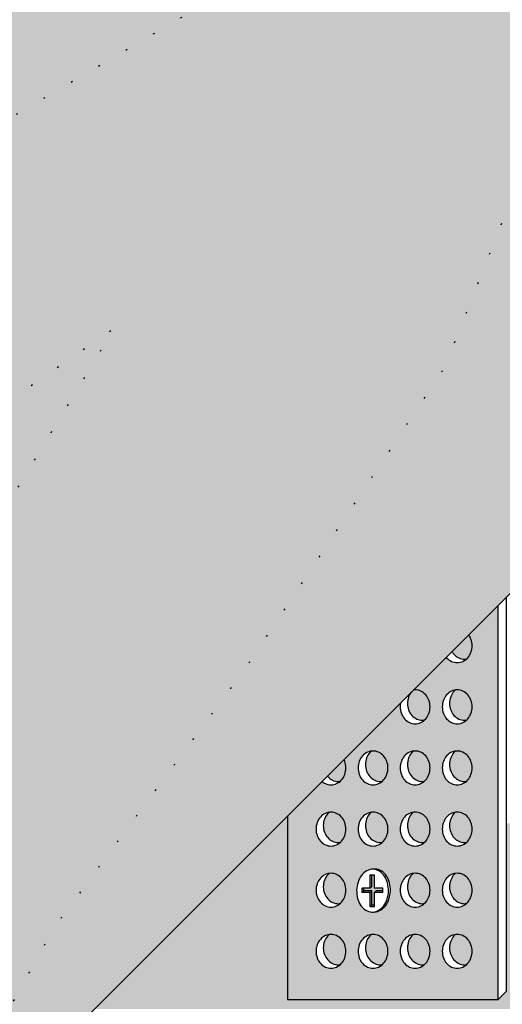
# Model space of a CAD drawing. Extents: x 1183 to 2268, y 0 to 1485.
# Drawn here: x 1608 to 1638, y 740 to 801 of the extents above; entities that cross this region are included whole.
import ezdxf

# ---------------------------------------------------------------- set-up
doc = ezdxf.new("R2010")
doc.units = 0
doc.header["$LTSCALE"] = 15
doc.linetypes.add('PUNKT2', pattern=[0.125, 0, -0.125])
for name, color, linetype in [('GRAU10', 254, 'CONTINUOUS'), ('GRAU20', 253, 'CONTINUOUS'), ('GRAU35', 251, 'CONTINUOUS'), ('UK1', 1, 'CONTINUOUS'), ('UK2', 2, 'CONTINUOUS'), ('UK2P', 2, 'PUNKT2'), ('UK3', 3, 'CONTINUOUS')]:
    doc.layers.add(name, color=color, linetype=linetype)

msp = doc.modelspace()

# ---------------------------------------------------------------- hatches: boundary and pattern name
at = {"layer": 'GRAU10'}
h = msp.add_hatch(color=256, dxfattribs=at)
edge = h.paths.add_edge_path()
edge.add_arc((1627.099, 750.924), 0.947, 311.32699, 318.58503)
edge.add_arc((1627.017, 750.996), 1.056, 318.58503, 339.92918)
edge.add_arc((1626.888, 751.043), 1.193, 339.92918, 360)
edge.add_arc((1626.888, 751.043), 1.193, 0, 20.07082)
edge.add_arc((1627.017, 751.09), 1.056, 20.07082, 41.41497)
edge.add_arc((1627.099, 751.162), 0.947, 41.41497, 64.84592)
edge.add_arc((1627.151, 751.274), 0.823, 64.84592, 90)
edge.add_arc((1627.151, 751.274), 0.823, 90, 98.32013)
edge.add_arc((1627.657, 751.378), 0.947, 131.32699, 138.58503)
edge.add_arc((1627.739, 751.306), 1.056, 138.58503, 159.92918)
edge.add_arc((1627.868, 751.259), 1.193, 159.92918, 180)
edge.add_arc((1627.868, 751.259), 1.193, 180, 200.07082)
edge.add_arc((1627.739, 751.212), 1.056, 200.07082, 221.41497)
edge.add_arc((1627.657, 751.14), 0.947, 221.41497, 244.84592)
edge.add_arc((1627.605, 751.028), 0.823, 244.84592, 270)
edge.add_arc((1627.605, 751.028), 0.823, 270, 278.32013)
edge = h.paths.add_edge_path()
edge.add_arc((1629.719, 750.924), 0.947, 311.32699, 318.58503)
edge.add_arc((1629.637, 750.996), 1.056, 318.58503, 339.92918)
edge.add_arc((1629.508, 751.043), 1.193, 339.92918, 360)
edge.add_arc((1629.508, 751.043), 1.193, 0, 20.07082)
edge.add_arc((1629.637, 751.09), 1.056, 20.07082, 41.41497)
edge.add_arc((1629.719, 751.162), 0.947, 41.41497, 64.84592)
edge.add_arc((1629.771, 751.274), 0.823, 64.84592, 90)
edge.add_arc((1629.771, 751.274), 0.823, 90, 98.32013)
edge.add_arc((1630.277, 751.378), 0.947, 131.32699, 138.58503)
edge.add_arc((1630.359, 751.306), 1.056, 138.58503, 159.92918)
edge.add_arc((1630.488, 751.259), 1.193, 159.92918, 180)
edge.add_arc((1630.488, 751.259), 1.193, 180, 200.07082)
edge.add_arc((1630.359, 751.212), 1.056, 200.07082, 221.41497)
edge.add_arc((1630.277, 751.14), 0.947, 221.41497, 244.84592)
edge.add_arc((1630.225, 751.028), 0.823, 244.84592, 270)
edge.add_arc((1630.225, 751.028), 0.823, 270, 278.32013)
edge = h.paths.add_edge_path()
edge.add_arc((1632.338, 750.924), 0.947, 311.32699, 318.58503)
edge.add_arc((1632.256, 750.996), 1.056, 318.58503, 339.92918)
edge.add_arc((1632.128, 751.043), 1.193, 339.92918, 360)
edge.add_arc((1632.128, 751.043), 1.193, 0, 20.07082)
edge.add_arc((1632.256, 751.09), 1.056, 20.07082, 41.41497)
edge.add_arc((1632.338, 751.162), 0.947, 41.41497, 64.84592)
edge.add_arc((1632.391, 751.274), 0.823, 64.84592, 90)
edge.add_arc((1632.391, 751.274), 0.823, 90, 98.32013)
edge.add_arc((1632.897, 751.378), 0.947, 131.32699, 138.58503)
edge.add_arc((1632.979, 751.306), 1.056, 138.58503, 159.92918)
edge.add_arc((1633.107, 751.259), 1.193, 159.92918, 180)
edge.add_arc((1633.107, 751.259), 1.193, 180, 200.07082)
edge.add_arc((1632.979, 751.212), 1.056, 200.07082, 221.41497)
edge.add_arc((1632.897, 751.14), 0.947, 221.41497, 244.84592)
edge.add_arc((1632.845, 751.028), 0.823, 244.84592, 270)
edge.add_arc((1632.845, 751.028), 0.823, 270, 278.32013)
edge = h.paths.add_edge_path()
edge.add_arc((1635.517, 751.378), 0.947, 131.32699, 138.58503)
edge.add_arc((1635.599, 751.306), 1.056, 138.58503, 159.92918)
edge.add_arc((1635.727, 751.259), 1.193, 159.92918, 180)
edge.add_arc((1635.727, 751.259), 1.193, 180, 200.07082)
edge.add_arc((1635.599, 751.212), 1.056, 200.07082, 221.41497)
edge.add_arc((1635.517, 751.14), 0.947, 221.41497, 244.84592)
edge.add_arc((1635.464, 751.028), 0.823, 244.84592, 270)
edge.add_arc((1635.464, 751.028), 0.823, 270, 278.32013)
edge.add_arc((1634.958, 750.924), 0.947, 311.32699, 318.58503)
edge.add_arc((1634.876, 750.996), 1.056, 318.58503, 339.92918)
edge.add_arc((1634.748, 751.043), 1.193, 339.92918, 360)
edge.add_arc((1634.748, 751.043), 1.193, 0, 20.07082)
edge.add_arc((1634.876, 751.09), 1.056, 20.07082, 41.41497)
edge.add_arc((1634.958, 751.162), 0.947, 41.41497, 64.84592)
edge.add_arc((1635.011, 751.274), 0.823, 64.84592, 90)
edge.add_arc((1635.011, 751.274), 0.823, 90, 98.32013)
edge = h.paths.add_edge_path()
edge.add_arc((1632.897, 747.574), 0.947, 131.32699, 138.58503)
edge.add_arc((1632.979, 747.501), 1.056, 138.58503, 159.92918)
edge.add_arc((1633.107, 747.455), 1.193, 159.92918, 180)
edge.add_arc((1633.107, 747.455), 1.193, 180, 200.07082)
edge.add_arc((1632.979, 747.408), 1.056, 200.07082, 221.41497)
edge.add_arc((1632.897, 747.335), 0.947, 221.41497, 244.84592)
edge.add_arc((1632.845, 747.224), 0.823, 244.84592, 270)
edge.add_arc((1632.845, 747.224), 0.823, 270, 278.32013)
edge.add_arc((1632.338, 747.12), 0.947, 311.32699, 318.58503)
edge.add_arc((1632.256, 747.192), 1.056, 318.58503, 339.92918)
edge.add_arc((1632.128, 747.239), 1.193, 339.92918, 360)
edge.add_arc((1632.128, 747.239), 1.193, 0, 20.07082)
edge.add_arc((1632.256, 747.286), 1.056, 20.07082, 41.41497)
edge.add_arc((1632.338, 747.358), 0.947, 41.41497, 64.84592)
edge.add_arc((1632.391, 747.47), 0.823, 64.84592, 90)
edge.add_arc((1632.391, 747.47), 0.823, 90, 98.32013)
edge = h.paths.add_edge_path()
edge.add_arc((1635.517, 747.574), 0.947, 131.32699, 138.58503)
edge.add_arc((1635.599, 747.501), 1.056, 138.58503, 159.92918)
edge.add_arc((1635.727, 747.455), 1.193, 159.92918, 180)
edge.add_arc((1635.727, 747.455), 1.193, 180, 200.07082)
edge.add_arc((1635.599, 747.408), 1.056, 200.07082, 221.41497)
edge.add_arc((1635.517, 747.335), 0.947, 221.41497, 244.84592)
edge.add_arc((1635.464, 747.224), 0.823, 244.84592, 270)
edge.add_arc((1635.464, 747.224), 0.823, 270, 278.32013)
edge.add_arc((1634.958, 747.12), 0.947, 311.32699, 318.58503)
edge.add_arc((1634.876, 747.192), 1.056, 318.58503, 339.92918)
edge.add_arc((1634.748, 747.239), 1.193, 339.92918, 360)
edge.add_arc((1634.748, 747.239), 1.193, 0, 20.07082)
edge.add_arc((1634.876, 747.286), 1.056, 20.07082, 41.41497)
edge.add_arc((1634.958, 747.358), 0.947, 41.41497, 64.84592)
edge.add_arc((1635.011, 747.47), 0.823, 64.84592, 90)
edge.add_arc((1635.011, 747.47), 0.823, 90, 98.32013)
edge = h.paths.add_edge_path()
edge.add_arc((1627.099, 747.12), 0.947, 311.32699, 318.58503)
edge.add_arc((1627.017, 747.192), 1.056, 318.58503, 339.92918)
edge.add_arc((1626.888, 747.239), 1.193, 339.92918, 360)
edge.add_arc((1626.888, 747.239), 1.193, 0, 20.07082)
edge.add_arc((1627.017, 747.286), 1.056, 20.07082, 41.41497)
edge.add_arc((1627.099, 747.358), 0.947, 41.41497, 64.84592)
edge.add_arc((1627.151, 747.47), 0.823, 64.84592, 90)
edge.add_arc((1627.151, 747.47), 0.823, 90, 98.32013)
edge.add_arc((1627.657, 747.574), 0.947, 131.32699, 138.58503)
edge.add_arc((1627.739, 747.501), 1.056, 138.58503, 159.92918)
edge.add_arc((1627.868, 747.455), 1.193, 159.92918, 180)
edge.add_arc((1627.868, 747.455), 1.193, 180, 200.07082)
edge.add_arc((1627.739, 747.408), 1.056, 200.07082, 221.41497)
edge.add_arc((1627.657, 747.335), 0.947, 221.41497, 244.84592)
edge.add_arc((1627.605, 747.224), 0.823, 244.84592, 270)
edge.add_arc((1627.605, 747.224), 0.823, 270, 278.32013)
edge = h.paths.add_edge_path()
edge.add_arc((1627.099, 743.316), 0.947, 311.32699, 318.58503)
edge.add_arc((1627.017, 743.388), 1.056, 318.58503, 339.92918)
edge.add_arc((1626.888, 743.435), 1.193, 339.92918, 360)
edge.add_arc((1626.888, 743.435), 1.193, 0, 20.07082)
edge.add_arc((1627.017, 743.482), 1.056, 20.07082, 41.41497)
edge.add_arc((1627.099, 743.554), 0.947, 41.41497, 64.84592)
edge.add_arc((1627.151, 743.666), 0.823, 64.84592, 90)
edge.add_arc((1627.151, 743.666), 0.823, 90, 98.32013)
edge.add_arc((1627.657, 743.769), 0.947, 131.32699, 138.58503)
edge.add_arc((1627.739, 743.697), 1.056, 138.58503, 159.92918)
edge.add_arc((1627.868, 743.65), 1.193, 159.92918, 180)
edge.add_arc((1627.868, 743.65), 1.193, 180, 200.07082)
edge.add_arc((1627.739, 743.603), 1.056, 200.07082, 221.41497)
edge.add_arc((1627.657, 743.531), 0.947, 221.41497, 244.84592)
edge.add_arc((1627.605, 743.419), 0.823, 244.84592, 270)
edge.add_arc((1627.605, 743.419), 0.823, 270, 278.32013)
edge = h.paths.add_edge_path()
edge.add_arc((1629.719, 743.316), 0.947, 311.32699, 318.58503)
edge.add_arc((1629.637, 743.388), 1.056, 318.58503, 339.92918)
edge.add_arc((1629.508, 743.435), 1.193, 339.92918, 360)
edge.add_arc((1629.508, 743.435), 1.193, 0, 20.07082)
edge.add_arc((1629.637, 743.482), 1.056, 20.07082, 41.41497)
edge.add_arc((1629.719, 743.554), 0.947, 41.41497, 64.84592)
edge.add_arc((1629.771, 743.666), 0.823, 64.84592, 90)
edge.add_arc((1629.771, 743.666), 0.823, 90, 98.32013)
edge.add_arc((1630.277, 743.769), 0.947, 131.32699, 138.58503)
edge.add_arc((1630.359, 743.697), 1.056, 138.58503, 159.92918)
edge.add_arc((1630.488, 743.65), 1.193, 159.92918, 180)
edge.add_arc((1630.488, 743.65), 1.193, 180, 200.07082)
edge.add_arc((1630.359, 743.603), 1.056, 200.07082, 221.41497)
edge.add_arc((1630.277, 743.531), 0.947, 221.41497, 244.84592)
edge.add_arc((1630.225, 743.419), 0.823, 244.84592, 270)
edge.add_arc((1630.225, 743.419), 0.823, 270, 278.32013)
edge = h.paths.add_edge_path()
edge.add_arc((1632.338, 743.316), 0.947, 311.32699, 318.58503)
edge.add_arc((1632.256, 743.388), 1.056, 318.58503, 339.92918)
edge.add_arc((1632.128, 743.435), 1.193, 339.92918, 360)
edge.add_arc((1632.128, 743.435), 1.193, 0, 20.07082)
edge.add_arc((1632.256, 743.482), 1.056, 20.07082, 41.41497)
edge.add_arc((1632.338, 743.554), 0.947, 41.41497, 64.84592)
edge.add_arc((1632.391, 743.666), 0.823, 64.84592, 90)
edge.add_arc((1632.391, 743.666), 0.823, 90, 98.32013)
edge.add_arc((1632.897, 743.769), 0.947, 131.32699, 138.58503)
edge.add_arc((1632.979, 743.697), 1.056, 138.58503, 159.92918)
edge.add_arc((1633.107, 743.65), 1.193, 159.92918, 180)
edge.add_arc((1633.107, 743.65), 1.193, 180, 200.07082)
edge.add_arc((1632.979, 743.603), 1.056, 200.07082, 221.41497)
edge.add_arc((1632.897, 743.531), 0.947, 221.41497, 244.84592)
edge.add_arc((1632.845, 743.419), 0.823, 244.84592, 270)
edge.add_arc((1632.845, 743.419), 0.823, 270, 278.32013)
edge = h.paths.add_edge_path()
edge.add_arc((1634.958, 743.316), 0.947, 311.32699, 318.58503)
edge.add_arc((1634.876, 743.388), 1.056, 318.58503, 339.92918)
edge.add_arc((1634.748, 743.435), 1.193, 339.92918, 360)
edge.add_arc((1634.748, 743.435), 1.193, 0, 20.07082)
edge.add_arc((1634.876, 743.482), 1.056, 20.07082, 41.41497)
edge.add_arc((1634.958, 743.554), 0.947, 41.41497, 64.84592)
edge.add_arc((1635.011, 743.666), 0.823, 64.84592, 90)
edge.add_arc((1635.011, 743.666), 0.823, 90, 98.32013)
edge.add_arc((1635.517, 743.769), 0.947, 131.32699, 138.58503)
edge.add_arc((1635.599, 743.697), 1.056, 138.58503, 159.92918)
edge.add_arc((1635.727, 743.65), 1.193, 159.92918, 180)
edge.add_arc((1635.727, 743.65), 1.193, 180, 200.07082)
edge.add_arc((1635.599, 743.603), 1.056, 200.07082, 221.41497)
edge.add_arc((1635.517, 743.531), 0.947, 221.41497, 244.84592)
edge.add_arc((1635.464, 743.419), 0.823, 244.84592, 270)
edge.add_arc((1635.464, 743.419), 0.823, 270, 278.32013)
msp.add_hatch(color=256, dxfattribs=at).paths.add_polyline_path([(1680.519, 748.41), (1680.519, 750.411, -0.34385), (1680.744, 750.7, 0.323607), (1681.113, 751.211, 0.092831), (1681.077, 751.405), (1638.083, 751.405), (1638.083, 740.963), (1637.554, 740.434), (1624.455, 740.434), (1624.455, 751.839), (1612.454, 739.839), (1681.128, 739.839, 0.252637)])
at = {"layer": 'GRAU20'}
h = msp.add_hatch(color=256, dxfattribs=at)
h.paths.add_polyline_path([(1607.211, 814.04), (1567.502, 814.04), (1465.903, 712.441), (1505.611, 712.441)])
h.paths.add_polyline_path([(1686.628, 814.04), (1607.211, 814.04), (1505.611, 712.441), (1505.611, 633.024)])
h = msp.add_hatch(color=256, dxfattribs=at)
h.paths.add_polyline_path([(1637.554, 764.966), (1635.723, 763.135, -0.07288), (1635.868, 762.866, -0.0878), (1635.941, 762.456, -0.0878), (1635.868, 762.047, -0.093402), (1635.668, 761.711, -0.102595), (1635.361, 761.48, -0.110198), (1635.011, 761.402, -0.110198), (1634.661, 761.48, -0.102595), (1634.353, 761.711, -0.009195), (1634.328, 761.74), (1632.287, 759.7, -0.03151), (1632.391, 759.706, -0.110198), (1632.741, 759.628, -0.102595), (1633.049, 759.398, -0.093402), (1633.248, 759.061, -0.0878), (1633.321, 758.652, -0.0878), (1633.248, 758.243, -0.093402), (1633.049, 757.906, -0.102595), (1632.741, 757.676, -0.110198), (1632.391, 757.598, -0.110198), (1632.041, 757.676, -0.102595), (1631.733, 757.906, -0.093402), (1631.533, 758.243, -0.0878), (1631.461, 758.652, -0.052228), (1631.487, 758.899), (1627.959, 755.372, -0.029587), (1628.009, 755.257, -0.0878), (1628.081, 754.848, -0.0878), (1628.009, 754.438, -0.093402), (1627.809, 754.102, -0.102595), (1627.501, 753.871, -0.110198), (1627.151, 753.793, -0.110198), (1626.801, 753.871, -0.065696), (1626.593, 754.005), (1624.455, 751.867), (1624.455, 740.434), (1637.554, 740.434)])
h.paths.add_polyline_path([(1635.668, 759.398, -0.093402), (1635.868, 759.061, -0.0878), (1635.941, 758.652, -0.0878), (1635.868, 758.243, -0.093402), (1635.668, 757.906, -0.102595), (1635.361, 757.676, -0.110198), (1635.011, 757.598, -0.110198), (1634.661, 757.676, -0.102595), (1634.353, 757.906, -0.093402), (1634.153, 758.243, -0.0878), (1634.081, 758.652, -0.0878), (1634.153, 759.061, -0.093402), (1634.353, 759.398, -0.102595), (1634.661, 759.628, -0.110198), (1635.011, 759.706, -0.110198), (1635.361, 759.628, -0.102595)], flags=16)
h.paths.add_polyline_path([(1635.361, 755.824, -0.102595), (1635.668, 755.593, -0.093402), (1635.868, 755.257, -0.0878), (1635.941, 754.848, -0.0878), (1635.868, 754.438, -0.093402), (1635.668, 754.102, -0.102595), (1635.361, 753.871, -0.110198), (1635.011, 753.793, -0.110198), (1634.661, 753.871, -0.102595), (1634.353, 754.102, -0.093402), (1634.153, 754.438, -0.0878), (1634.081, 754.848, -0.0878), (1634.153, 755.257, -0.093402), (1634.353, 755.593, -0.102595), (1634.661, 755.824, -0.110198), (1635.011, 755.902, -0.110198)], flags=16)
h.paths.add_polyline_path([(1633.049, 755.593, -0.093402), (1633.248, 755.257, -0.0878), (1633.321, 754.848, -0.0878), (1633.248, 754.438, -0.093402), (1633.049, 754.102, -0.102595), (1632.741, 753.871, -0.110198), (1632.391, 753.793, -0.110198), (1632.041, 753.871, -0.102595), (1631.733, 754.102, -0.093402), (1631.533, 754.438, -0.0878), (1631.461, 754.848, -0.0878), (1631.533, 755.257, -0.093402), (1631.733, 755.593, -0.102595), (1632.041, 755.824, -0.110198), (1632.391, 755.902, -0.110198), (1632.741, 755.824, -0.102595)], flags=16)
h.paths.add_polyline_path([(1630.429, 755.593, -0.093402), (1630.629, 755.257, -0.0878), (1630.701, 754.848, -0.0878), (1630.629, 754.438, -0.093402), (1630.429, 754.102, -0.102595), (1630.121, 753.871, -0.110198), (1629.771, 753.793, -0.110198), (1629.421, 753.871, -0.102595), (1629.113, 754.102, -0.093402), (1628.913, 754.438, -0.0878), (1628.841, 754.848, -0.0878), (1628.913, 755.257, -0.093402), (1629.113, 755.593, -0.102595), (1629.421, 755.824, -0.110198), (1629.771, 755.902, -0.110198), (1630.121, 755.824, -0.102595)], flags=16)
h.paths.add_polyline_path([(1635.361, 752.02, -0.102595), (1635.668, 751.789, -0.093402), (1635.868, 751.453, -0.0878), (1635.941, 751.043, -0.0878), (1635.868, 750.634, -0.093402), (1635.668, 750.298, -0.102595), (1635.361, 750.067, -0.110198), (1635.011, 749.989, -0.110198), (1634.661, 750.067, -0.102595), (1634.353, 750.298, -0.093402), (1634.153, 750.634, -0.0878), (1634.081, 751.043, -0.0878), (1634.153, 751.453, -0.093402), (1634.353, 751.789, -0.102595), (1634.661, 752.02, -0.110198), (1635.011, 752.098, -0.110198)], flags=16)
h.paths.add_polyline_path([(1632.741, 752.02, -0.102595), (1633.049, 751.789, -0.093402), (1633.248, 751.453, -0.0878), (1633.321, 751.043, -0.0878), (1633.248, 750.634, -0.093402), (1633.049, 750.298, -0.102595), (1632.741, 750.067, -0.110198), (1632.391, 749.989, -0.110198), (1632.041, 750.067, -0.102595), (1631.733, 750.298, -0.093402), (1631.533, 750.634, -0.0878), (1631.461, 751.043, -0.0878), (1631.533, 751.453, -0.093402), (1631.733, 751.789, -0.102595), (1632.041, 752.02, -0.110198), (1632.391, 752.098, -0.110198)], flags=16)
h.paths.add_polyline_path([(1630.429, 751.789, -0.093402), (1630.629, 751.453, -0.0878), (1630.701, 751.043, -0.0878), (1630.629, 750.634, -0.093402), (1630.429, 750.298, -0.102595), (1630.121, 750.067, -0.110198), (1629.771, 749.989, -0.110198), (1629.421, 750.067, -0.102595), (1629.113, 750.298, -0.093402), (1628.913, 750.634, -0.0878), (1628.841, 751.043, -0.0878), (1628.913, 751.453, -0.093402), (1629.113, 751.789, -0.102595), (1629.421, 752.02, -0.110198), (1629.771, 752.098, -0.110198), (1630.121, 752.02, -0.102595)], flags=16)
h.paths.add_polyline_path([(1627.809, 751.789, -0.093402), (1628.009, 751.453, -0.0878), (1628.081, 751.043, -0.0878), (1628.009, 750.634, -0.093402), (1627.809, 750.298, -0.102595), (1627.501, 750.067, -0.110198), (1627.151, 749.989, -0.110198), (1626.801, 750.067, -0.102595), (1626.494, 750.298, -0.093402), (1626.294, 750.634, -0.0878), (1626.221, 751.043, -0.0878), (1626.294, 751.453, -0.093402), (1626.494, 751.789, -0.102595), (1626.801, 752.02, -0.110198), (1627.151, 752.098, -0.110198), (1627.501, 752.02, -0.102595)], flags=16)
h.paths.add_polyline_path([(1635.361, 748.215, -0.102595), (1635.668, 747.985, -0.093402), (1635.868, 747.648, -0.0878), (1635.941, 747.239, -0.0878), (1635.868, 746.83, -0.093402), (1635.668, 746.493, -0.102595), (1635.361, 746.263, -0.110198), (1635.011, 746.185, -0.110198), (1634.661, 746.263, -0.102595), (1634.353, 746.493, -0.093402), (1634.153, 746.83, -0.0878), (1634.081, 747.239, -0.0878), (1634.153, 747.648, -0.093402), (1634.353, 747.985, -0.102595), (1634.661, 748.215, -0.110198), (1635.011, 748.293, -0.110198)], flags=16)
h.paths.add_polyline_path([(1632.741, 748.215, -0.102595), (1633.049, 747.985, -0.093402), (1633.248, 747.648, -0.0878), (1633.321, 747.239, -0.0878), (1633.248, 746.83, -0.093402), (1633.049, 746.493, -0.102595), (1632.741, 746.263, -0.110198), (1632.391, 746.185, -0.110198), (1632.041, 746.263, -0.102595), (1631.733, 746.493, -0.093402), (1631.533, 746.83, -0.0878), (1631.461, 747.239, -0.0878), (1631.533, 747.648, -0.093402), (1631.733, 747.985, -0.102595), (1632.041, 748.215, -0.110198), (1632.391, 748.293, -0.110198)], flags=16)
h.paths.add_polyline_path([(1630.281, 748.439, -0.106868), (1630.607, 748.119, -0.082144), (1630.791, 747.703, -0.070447), (1630.849, 747.196, -0.070447), (1630.764, 746.693, -0.082144), (1630.557, 746.287, -0.106868), (1630.214, 745.986, -0.118618), (1629.871, 745.89, -0.055007), (1629.705, 745.876, -0.134751), (1629.32, 745.993, -0.106868), (1628.994, 746.313, -0.082144), (1628.809, 746.729, -0.070447), (1628.751, 747.236, -0.070447), (1628.836, 747.739, -0.082144), (1629.044, 748.145, -0.106868), (1629.386, 748.446, -0.118618), (1629.729, 748.542, -0.055007), (1629.895, 748.556, -0.134751)], flags=16)
h.paths.add_polyline_path([(1629.865, 748.193), (1629.865, 747.371), (1630.383, 747.371), (1630.383, 747.093), (1629.865, 747.093), (1629.865, 746.225), (1629.587, 746.225), (1629.587, 747.093), (1629.1, 747.093), (1629.1, 747.371), (1629.587, 747.371), (1629.587, 748.193)], flags=0)
h.paths.add_polyline_path([(1627.809, 747.985, -0.093402), (1628.009, 747.648, -0.0878), (1628.081, 747.239, -0.0878), (1628.009, 746.83, -0.093402), (1627.809, 746.493, -0.102595), (1627.501, 746.263, -0.110198), (1627.151, 746.185, -0.110198), (1626.801, 746.263, -0.102595), (1626.494, 746.493, -0.093402), (1626.294, 746.83, -0.0878), (1626.221, 747.239, -0.0878), (1626.294, 747.648, -0.093402), (1626.494, 747.985, -0.102595), (1626.801, 748.215, -0.110198), (1627.151, 748.293, -0.110198), (1627.501, 748.215, -0.102595)], flags=16)
h.paths.add_polyline_path([(1635.361, 744.411, -0.102595), (1635.668, 744.18, -0.093402), (1635.868, 743.844, -0.0878), (1635.941, 743.435, -0.0878), (1635.868, 743.025, -0.093402), (1635.668, 742.689, -0.102595), (1635.361, 742.458, -0.110198), (1635.011, 742.38, -0.110198), (1634.661, 742.458, -0.102595), (1634.353, 742.689, -0.093402), (1634.153, 743.025, -0.0878), (1634.081, 743.435, -0.0878), (1634.153, 743.844, -0.093402), (1634.353, 744.18, -0.102595), (1634.661, 744.411, -0.110198), (1635.011, 744.489, -0.110198)], flags=16)
h.paths.add_polyline_path([(1632.741, 744.411, -0.102595), (1633.049, 744.18, -0.093402), (1633.248, 743.844, -0.0878), (1633.321, 743.435, -0.0878), (1633.248, 743.025, -0.093402), (1633.049, 742.689, -0.102595), (1632.741, 742.458, -0.110198), (1632.391, 742.38, -0.110198), (1632.041, 742.458, -0.102595), (1631.733, 742.689, -0.093402), (1631.533, 743.025, -0.0878), (1631.461, 743.435, -0.0878), (1631.533, 743.844, -0.093402), (1631.733, 744.18, -0.102595), (1632.041, 744.411, -0.110198), (1632.391, 744.489, -0.110198)], flags=16)
h.paths.add_polyline_path([(1630.121, 744.411, -0.102595), (1630.429, 744.18, -0.093402), (1630.629, 743.844, -0.0878), (1630.701, 743.435, -0.0878), (1630.629, 743.025, -0.093402), (1630.429, 742.689, -0.102595), (1630.121, 742.458, -0.110198), (1629.771, 742.38, -0.110198), (1629.421, 742.458, -0.102595), (1629.113, 742.689, -0.093402), (1628.913, 743.025, -0.0878), (1628.841, 743.435, -0.0878), (1628.913, 743.844, -0.093402), (1629.113, 744.18, -0.102595), (1629.421, 744.411, -0.110198), (1629.771, 744.489, -0.110198)], flags=16)
h.paths.add_polyline_path([(1627.809, 744.18, -0.093402), (1628.009, 743.844, -0.0878), (1628.081, 743.435, -0.0878), (1628.009, 743.025, -0.093402), (1627.809, 742.689, -0.102595), (1627.501, 742.458, -0.110198), (1627.151, 742.38, -0.110198), (1626.801, 742.458, -0.102595), (1626.494, 742.689, -0.093402), (1626.294, 743.025, -0.0878), (1626.221, 743.435, -0.0878), (1626.294, 743.844, -0.093402), (1626.494, 744.18, -0.102595), (1626.801, 744.411, -0.110198), (1627.151, 744.489, -0.110198), (1627.501, 744.411, -0.102595)], flags=16)
at = {"layer": 'GRAU35'}
for points in [[(1635.941, 762.456, 0.0878), (1635.868, 762.866, 0.07288), (1635.723, 763.135), (1634.684, 762.097, 0.049809), (1634.807, 761.926, 0.102595), (1635.114, 761.695, 0.110198), (1635.464, 761.617, 0.036319), (1635.583, 761.626, 0.03168), (1635.668, 761.711, 0.093402), (1635.868, 762.047, 0.0878)], [(1630.629, 755.257, 0.093402), (1630.429, 755.593, 0.102595), (1630.121, 755.824, 0.110198), (1629.771, 755.902, 0.036319), (1629.652, 755.893, 0.03168), (1629.567, 755.809, 0.093402), (1629.367, 755.472, 0.0878), (1629.295, 755.063, 0.0878), (1629.367, 754.654, 0.093402), (1629.567, 754.318, 0.102595), (1629.875, 754.087, 0.110198), (1630.225, 754.009, 0.036319), (1630.344, 754.017, 0.03168), (1630.429, 754.102, 0.093402), (1630.629, 754.438, 0.0878), (1630.701, 754.848, 0.0878)]]:
    msp.add_hatch(color=256, dxfattribs=at).paths.add_polyline_path(points)
h = msp.add_hatch(color=256, dxfattribs=at)
h.paths.add_polyline_path([(1628.009, 754.438, 0.0878), (1628.081, 754.848, 0.0878), (1628.009, 755.257, 0.029587), (1627.959, 755.372), (1626.928, 754.34, 0.110577), (1627.255, 754.087, 0.110198), (1627.605, 754.009, 0.036319), (1627.724, 754.017, 0.03168), (1627.809, 754.102, 0.093402)])
h.paths.add_polyline_path([(1633.321, 754.848, 0.0878), (1633.248, 755.257, 0.093402), (1633.049, 755.593, 0.102595), (1632.741, 755.824, 0.110198), (1632.391, 755.902, 0.036319), (1632.272, 755.893, 0.03168), (1632.187, 755.809, 0.093402), (1631.987, 755.472, 0.0878), (1631.914, 755.063, 0.0878), (1631.987, 754.654, 0.093402), (1632.187, 754.318, 0.102595), (1632.495, 754.087, 0.110198), (1632.845, 754.009, 0.036319), (1632.964, 754.017, 0.03168), (1633.049, 754.102, 0.093402), (1633.248, 754.438, 0.0878)])
h.paths.add_polyline_path([(1635.941, 754.848, 0.0878), (1635.868, 755.257, 0.093402), (1635.668, 755.593, 0.102595), (1635.361, 755.824, 0.110198), (1635.011, 755.902, 0.036319), (1634.892, 755.893, 0.03168), (1634.807, 755.809, 0.093402), (1634.607, 755.472, 0.0878), (1634.534, 755.063, 0.0878), (1634.607, 754.654, 0.093402), (1634.807, 754.318, 0.102595), (1635.114, 754.087, 0.110198), (1635.464, 754.009, 0.036319), (1635.583, 754.017, 0.03168), (1635.668, 754.102, 0.093402), (1635.868, 754.438, 0.0878)])
h.paths.add_polyline_path([(1635.941, 758.652, 0.0878), (1635.868, 759.061, 0.093402), (1635.668, 759.398, 0.102595), (1635.361, 759.628, 0.110198), (1635.011, 759.706, 0.036319), (1634.892, 759.698, 0.03168), (1634.807, 759.613, 0.093402), (1634.607, 759.277, 0.0878), (1634.534, 758.867, 0.0878), (1634.607, 758.458, 0.093402), (1634.807, 758.122, 0.102595), (1635.114, 757.891, 0.110198), (1635.464, 757.813, 0.036319), (1635.583, 757.822, 0.03168), (1635.668, 757.906, 0.093402), (1635.868, 758.243, 0.0878)])
h.paths.add_polyline_path([(1633.321, 758.652, 0.0878), (1633.248, 759.061, 0.093402), (1633.049, 759.398, 0.102595), (1632.741, 759.628, 0.110198), (1632.391, 759.706, 0.03151), (1632.287, 759.7), (1632.129, 759.542, 0.071598), (1631.987, 759.277, 0.0878), (1631.914, 758.867, 0.0878), (1631.987, 758.458, 0.093402), (1632.187, 758.122, 0.102595), (1632.495, 757.891, 0.110198), (1632.845, 757.813, 0.036319), (1632.964, 757.822, 0.03168), (1633.049, 757.906, 0.093402), (1633.248, 758.243, 0.0878)])

# ---------------------------------------------------------------- linework, layer by layer
at = {"layer": 'UK1'}
for p, q in [((1629.686, 747.47), (1629.686, 748.193)), ((1629.1, 747.093), (1629.2, 747.192)), ((1629.2, 747.192), (1629.2, 747.371)), ((1629.686, 747.192), (1629.2, 747.192)), ((1629.587, 747.371), (1629.686, 747.47)), ((1629.587, 747.093), (1629.686, 747.192)), ((1629.686, 746.325), (1629.686, 747.192)), ((1629.865, 747.093), (1629.964, 747.192)), ((1630.383, 747.192), (1629.964, 747.192)), ((1629.587, 746.225), (1629.686, 746.325)), ((1629.686, 746.325), (1629.865, 746.325))]:
    msp.add_line(p, q, dxfattribs=at)
at = {"layer": 'UK1', "flags": 128}
for points in [[(1634.328, 761.74, 0.009195), (1634.353, 761.711, 0.102595), (1634.661, 761.48, 0.110198), (1635.011, 761.402, 0.110198), (1635.361, 761.48, 0.102595), (1635.668, 761.711, 0.093402), (1635.868, 762.047, 0.0878), (1635.941, 762.456, 0.0878), (1635.868, 762.866, 0.07288), (1635.723, 763.135, 0.07288)], [(1634.684, 762.097, 0.049809), (1634.807, 761.926, 0.102595), (1635.114, 761.695, 0.110198), (1635.464, 761.617, 0.036319), (1635.583, 761.626)], [(1631.487, 758.899, 0.052228), (1631.461, 758.652, 0.0878), (1631.533, 758.243, 0.093402), (1631.733, 757.906, 0.102595), (1632.041, 757.676, 0.110198), (1632.391, 757.598, 0.110198), (1632.741, 757.676, 0.102595), (1633.049, 757.906, 0.093402), (1633.248, 758.243, 0.0878), (1633.321, 758.652, 0.0878), (1633.248, 759.061, 0.093402), (1633.049, 759.398, 0.102595), (1632.741, 759.628, 0.110198), (1632.391, 759.706, 0.03151), (1632.287, 759.7, 0.03151)], [(1632.129, 759.542, 0.071598), (1631.987, 759.277, 0.0878), (1631.914, 758.867, 0.0878), (1631.987, 758.458, 0.093402), (1632.187, 758.122, 0.102595), (1632.495, 757.891, 0.110198), (1632.845, 757.813, 0.036319), (1632.964, 757.822)], [(1634.892, 759.698, 0.03168), (1634.807, 759.613, 0.093402), (1634.607, 759.277, 0.0878), (1634.534, 758.867, 0.0878), (1634.607, 758.458, 0.093402), (1634.807, 758.122, 0.102595), (1635.114, 757.891, 0.110198), (1635.464, 757.813, 0.036319), (1635.583, 757.822, 0.102595)], [(1629.652, 755.893, 0.03168), (1629.567, 755.809, 0.093402), (1629.367, 755.472, 0.0878), (1629.295, 755.063, 0.0878), (1629.367, 754.654, 0.093402), (1629.567, 754.318, 0.102595), (1629.875, 754.087, 0.110198), (1630.225, 754.009, 0.036319), (1630.344, 754.017, 0.102595)], [(1632.272, 755.893, 0.03168), (1632.187, 755.809, 0.093402), (1631.987, 755.472, 0.0878), (1631.914, 755.063, 0.0878), (1631.987, 754.654, 0.093402), (1632.187, 754.318, 0.102595), (1632.495, 754.087, 0.110198), (1632.845, 754.009, 0.036319), (1632.964, 754.017, 0.102595)], [(1634.892, 755.893, 0.03168), (1634.807, 755.809, 0.093402), (1634.607, 755.472, 0.0878), (1634.534, 755.063, 0.0878), (1634.607, 754.654, 0.093402), (1634.807, 754.318, 0.102595), (1635.114, 754.087, 0.110198), (1635.464, 754.009, 0.036319), (1635.583, 754.017, 0.102595)], [(1626.593, 754.005, 0.065696), (1626.801, 753.871, 0.110198), (1627.151, 753.793, 0.110198), (1627.501, 753.871, 0.102595), (1627.809, 754.102, 0.093402), (1628.009, 754.438, 0.0878), (1628.081, 754.848, 0.0878), (1628.009, 755.257, 0.029587), (1627.959, 755.372, 0.029587)], [(1626.928, 754.34, 0.007076), (1626.947, 754.318, 0.102595), (1627.255, 754.087, 0.110198), (1627.605, 754.009, 0.036319), (1627.724, 754.017)], [(1627.032, 752.089, 0.03168), (1626.947, 752.004, 0.093402), (1626.747, 751.668, 0.0878), (1626.675, 751.259, 0.0878), (1626.747, 750.849, 0.093402), (1626.947, 750.513, 0.102595), (1627.255, 750.283, 0.110198), (1627.605, 750.204, 0.036319), (1627.724, 750.213, 0.102595)], [(1629.652, 752.089, 0.03168), (1629.567, 752.004, 0.093402), (1629.367, 751.668, 0.0878), (1629.295, 751.259, 0.0878), (1629.367, 750.849, 0.093402), (1629.567, 750.513, 0.102595), (1629.875, 750.283, 0.110198), (1630.225, 750.204, 0.036319), (1630.344, 750.213, 0.102595)], [(1632.272, 752.089, 0.03168), (1632.187, 752.004, 0.093402), (1631.987, 751.668, 0.0878), (1631.914, 751.259, 0.0878), (1631.987, 750.849, 0.093402), (1632.187, 750.513, 0.102595), (1632.495, 750.283, 0.110198), (1632.845, 750.204, 0.036319), (1632.964, 750.213, 0.102595)], [(1634.892, 752.089, 0.03168), (1634.807, 752.004, 0.093402), (1634.607, 751.668, 0.0878), (1634.534, 751.259, 0.0878), (1634.607, 750.849, 0.093402), (1634.807, 750.513, 0.102595), (1635.114, 750.283, 0.110198), (1635.464, 750.204, 0.036319), (1635.583, 750.213, 0.102595)], [(1629.871, 745.89, 0.118618), (1630.214, 745.986, 0.106868), (1630.557, 746.287, 0.082144), (1630.764, 746.693, 0.070447), (1630.849, 747.196, 0.070447), (1630.791, 747.703, 0.082144), (1630.607, 748.119, 0.106868), (1630.281, 748.439, 0.134751), (1629.895, 748.556, 0.061409), (1629.71, 748.538, 0.106868)], [(1627.032, 748.285, 0.03168), (1626.947, 748.2, 0.093402), (1626.747, 747.864, 0.0878), (1626.675, 747.455, 0.0878), (1626.747, 747.045, 0.093402), (1626.947, 746.709, 0.102595), (1627.255, 746.478, 0.110198), (1627.605, 746.4, 0.036319), (1627.724, 746.409, 0.102595)], [(1632.272, 748.285, 0.03168), (1632.187, 748.2, 0.093402), (1631.987, 747.864, 0.0878), (1631.914, 747.455, 0.0878), (1631.987, 747.045, 0.093402), (1632.187, 746.709, 0.102595), (1632.495, 746.478, 0.110198), (1632.845, 746.4, 0.036319), (1632.964, 746.409, 0.102595)], [(1634.892, 748.285, 0.03168), (1634.807, 748.2, 0.093402), (1634.607, 747.864, 0.0878), (1634.534, 747.455, 0.0878), (1634.607, 747.045, 0.093402), (1634.807, 746.709, 0.102595), (1635.114, 746.478, 0.110198), (1635.464, 746.4, 0.036319), (1635.583, 746.409, 0.102595)], [(1627.032, 744.48, 0.03168), (1626.947, 744.396, 0.093402), (1626.747, 744.06, 0.0878), (1626.675, 743.65, 0.0878), (1626.747, 743.241, 0.093402), (1626.947, 742.905, 0.102595), (1627.255, 742.674, 0.110198), (1627.605, 742.596, 0.036319), (1627.724, 742.604, 0.102595)], [(1629.652, 744.48, 0.03168), (1629.567, 744.396, 0.093402), (1629.367, 744.06, 0.0878), (1629.295, 743.65, 0.0878), (1629.367, 743.241, 0.093402), (1629.567, 742.905, 0.102595), (1629.875, 742.674, 0.110198), (1630.225, 742.596, 0.036319), (1630.344, 742.604, 0.102595)], [(1632.272, 744.48, 0.03168), (1632.187, 744.396, 0.093402), (1631.987, 744.06, 0.0878), (1631.914, 743.65, 0.0878), (1631.987, 743.241, 0.093402), (1632.187, 742.905, 0.102595), (1632.495, 742.674, 0.110198), (1632.845, 742.596, 0.036319), (1632.964, 742.604, 0.102595)], [(1634.892, 744.48, 0.03168), (1634.807, 744.396, 0.093402), (1634.607, 744.06, 0.0878), (1634.534, 743.65, 0.0878), (1634.607, 743.241, 0.093402), (1634.807, 742.905, 0.102595), (1635.114, 742.674, 0.110198), (1635.464, 742.596, 0.036319), (1635.583, 742.604, 0.102595)]]:
    msp.add_lwpolyline(points, format="xyb", dxfattribs=at)
for points in [[(1635.011, 759.706, 0.110198), (1634.661, 759.628, 0.102595), (1634.353, 759.398, 0.093402), (1634.153, 759.061, 0.0878), (1634.081, 758.652, 0.0878), (1634.153, 758.243, 0.093402), (1634.353, 757.906, 0.102595), (1634.661, 757.676, 0.110198), (1635.011, 757.598, 0.110198), (1635.361, 757.676, 0.102595), (1635.668, 757.906, 0.093402), (1635.868, 758.243, 0.0878), (1635.941, 758.652, 0.0878), (1635.868, 759.061, 0.093402), (1635.668, 759.398, 0.102595), (1635.361, 759.628, 0.110198)], [(1629.771, 755.902, 0.110198), (1629.421, 755.824, 0.102595), (1629.113, 755.593, 0.093402), (1628.913, 755.257, 0.0878), (1628.841, 754.848, 0.0878), (1628.913, 754.438, 0.093402), (1629.113, 754.102, 0.102595), (1629.421, 753.871, 0.110198), (1629.771, 753.793, 0.110198), (1630.121, 753.871, 0.102595), (1630.429, 754.102, 0.093402), (1630.629, 754.438, 0.0878), (1630.701, 754.848, 0.0878), (1630.629, 755.257, 0.093402), (1630.429, 755.593, 0.102595), (1630.121, 755.824, 0.110198)], [(1632.391, 755.902, 0.110198), (1632.041, 755.824, 0.102595), (1631.733, 755.593, 0.093402), (1631.533, 755.257, 0.0878), (1631.461, 754.848, 0.0878), (1631.533, 754.438, 0.093402), (1631.733, 754.102, 0.102595), (1632.041, 753.871, 0.110198), (1632.391, 753.793, 0.110198), (1632.741, 753.871, 0.102595), (1633.049, 754.102, 0.093402), (1633.248, 754.438, 0.0878), (1633.321, 754.848, 0.0878), (1633.248, 755.257, 0.093402), (1633.049, 755.593, 0.102595), (1632.741, 755.824, 0.110198)], [(1635.011, 755.902, 0.110198), (1634.661, 755.824, 0.102595), (1634.353, 755.593, 0.093402), (1634.153, 755.257, 0.0878), (1634.081, 754.848, 0.0878), (1634.153, 754.438, 0.093402), (1634.353, 754.102, 0.102595), (1634.661, 753.871, 0.110198), (1635.011, 753.793, 0.110198), (1635.361, 753.871, 0.102595), (1635.668, 754.102, 0.093402), (1635.868, 754.438, 0.0878), (1635.941, 754.848, 0.0878), (1635.868, 755.257, 0.093402), (1635.668, 755.593, 0.102595), (1635.361, 755.824, 0.110198)], [(1627.151, 752.098, 0.110198), (1626.801, 752.02, 0.102595), (1626.494, 751.789, 0.093402), (1626.294, 751.453, 0.0878), (1626.221, 751.043, 0.0878), (1626.294, 750.634, 0.093402), (1626.494, 750.298, 0.102595), (1626.801, 750.067, 0.110198), (1627.151, 749.989, 0.110198), (1627.501, 750.067, 0.102595), (1627.809, 750.298, 0.093402), (1628.009, 750.634, 0.0878), (1628.081, 751.043, 0.0878), (1628.009, 751.453, 0.093402), (1627.809, 751.789, 0.102595), (1627.501, 752.02, 0.110198)], [(1629.771, 752.098, 0.110198), (1629.421, 752.02, 0.102595), (1629.113, 751.789, 0.093402), (1628.913, 751.453, 0.0878), (1628.841, 751.043, 0.0878), (1628.913, 750.634, 0.093402), (1629.113, 750.298, 0.102595), (1629.421, 750.067, 0.110198), (1629.771, 749.989, 0.110198), (1630.121, 750.067, 0.102595), (1630.429, 750.298, 0.093402), (1630.629, 750.634, 0.0878), (1630.701, 751.043, 0.0878), (1630.629, 751.453, 0.093402), (1630.429, 751.789, 0.102595), (1630.121, 752.02, 0.110198)], [(1632.391, 752.098, 0.110198), (1632.041, 752.02, 0.102595), (1631.733, 751.789, 0.093402), (1631.533, 751.453, 0.0878), (1631.461, 751.043, 0.0878), (1631.533, 750.634, 0.093402), (1631.733, 750.298, 0.102595), (1632.041, 750.067, 0.110198), (1632.391, 749.989, 0.110198), (1632.741, 750.067, 0.102595), (1633.049, 750.298, 0.093402), (1633.248, 750.634, 0.0878), (1633.321, 751.043, 0.0878), (1633.248, 751.453, 0.093402), (1633.049, 751.789, 0.102595), (1632.741, 752.02, 0.110198)], [(1635.011, 752.098, 0.110198), (1634.661, 752.02, 0.102595), (1634.353, 751.789, 0.093402), (1634.153, 751.453, 0.0878), (1634.081, 751.043, 0.0878), (1634.153, 750.634, 0.093402), (1634.353, 750.298, 0.102595), (1634.661, 750.067, 0.110198), (1635.011, 749.989, 0.110198), (1635.361, 750.067, 0.102595), (1635.668, 750.298, 0.093402), (1635.868, 750.634, 0.0878), (1635.941, 751.043, 0.0878), (1635.868, 751.453, 0.093402), (1635.668, 751.789, 0.102595), (1635.361, 752.02, 0.110198)], [(1627.151, 748.293, 0.110198), (1626.801, 748.215, 0.102595), (1626.494, 747.985, 0.093402), (1626.294, 747.648, 0.0878), (1626.221, 747.239, 0.0878), (1626.294, 746.83, 0.093402), (1626.494, 746.493, 0.102595), (1626.801, 746.263, 0.110198), (1627.151, 746.185, 0.110198), (1627.501, 746.263, 0.102595), (1627.809, 746.493, 0.093402), (1628.009, 746.83, 0.0878), (1628.081, 747.239, 0.0878), (1628.009, 747.648, 0.093402), (1627.809, 747.985, 0.102595), (1627.501, 748.215, 0.110198)], [(1632.391, 748.293, 0.110198), (1632.041, 748.215, 0.102595), (1631.733, 747.985, 0.093402), (1631.533, 747.648, 0.0878), (1631.461, 747.239, 0.0878), (1631.533, 746.83, 0.093402), (1631.733, 746.493, 0.102595), (1632.041, 746.263, 0.110198), (1632.391, 746.185, 0.110198), (1632.741, 746.263, 0.102595), (1633.049, 746.493, 0.093402), (1633.248, 746.83, 0.0878), (1633.321, 747.239, 0.0878), (1633.248, 747.648, 0.093402), (1633.049, 747.985, 0.102595), (1632.741, 748.215, 0.110198)], [(1635.011, 748.293, 0.110198), (1634.661, 748.215, 0.102595), (1634.353, 747.985, 0.093402), (1634.153, 747.648, 0.0878), (1634.081, 747.239, 0.0878), (1634.153, 746.83, 0.093402), (1634.353, 746.493, 0.102595), (1634.661, 746.263, 0.110198), (1635.011, 746.185, 0.110198), (1635.361, 746.263, 0.102595), (1635.668, 746.493, 0.093402), (1635.868, 746.83, 0.0878), (1635.941, 747.239, 0.0878), (1635.868, 747.648, 0.093402), (1635.668, 747.985, 0.102595), (1635.361, 748.215, 0.110198)], [(1627.151, 744.489, 0.110198), (1626.801, 744.411, 0.102595), (1626.494, 744.18, 0.093402), (1626.294, 743.844, 0.0878), (1626.221, 743.435, 0.0878), (1626.294, 743.025, 0.093402), (1626.494, 742.689, 0.102595), (1626.801, 742.458, 0.110198), (1627.151, 742.38, 0.110198), (1627.501, 742.458, 0.102595), (1627.809, 742.689, 0.093402), (1628.009, 743.025, 0.0878), (1628.081, 743.435, 0.0878), (1628.009, 743.844, 0.093402), (1627.809, 744.18, 0.102595), (1627.501, 744.411, 0.110198)], [(1629.771, 744.489, 0.110198), (1629.421, 744.411, 0.102595), (1629.113, 744.18, 0.093402), (1628.913, 743.844, 0.0878), (1628.841, 743.435, 0.0878), (1628.913, 743.025, 0.093402), (1629.113, 742.689, 0.102595), (1629.421, 742.458, 0.110198), (1629.771, 742.38, 0.110198), (1630.121, 742.458, 0.102595), (1630.429, 742.689, 0.093402), (1630.629, 743.025, 0.0878), (1630.701, 743.435, 0.0878), (1630.629, 743.844, 0.093402), (1630.429, 744.18, 0.102595), (1630.121, 744.411, 0.110198)], [(1632.391, 744.489, 0.110198), (1632.041, 744.411, 0.102595), (1631.733, 744.18, 0.093402), (1631.533, 743.844, 0.0878), (1631.461, 743.435, 0.0878), (1631.533, 743.025, 0.093402), (1631.733, 742.689, 0.102595), (1632.041, 742.458, 0.110198), (1632.391, 742.38, 0.110198), (1632.741, 742.458, 0.102595), (1633.049, 742.689, 0.093402), (1633.248, 743.025, 0.0878), (1633.321, 743.435, 0.0878), (1633.248, 743.844, 0.093402), (1633.049, 744.18, 0.102595), (1632.741, 744.411, 0.110198)], [(1635.011, 744.489, 0.110198), (1634.661, 744.411, 0.102595), (1634.353, 744.18, 0.093402), (1634.153, 743.844, 0.0878), (1634.081, 743.435, 0.0878), (1634.153, 743.025, 0.093402), (1634.353, 742.689, 0.102595), (1634.661, 742.458, 0.110198), (1635.011, 742.38, 0.110198), (1635.361, 742.458, 0.102595), (1635.668, 742.689, 0.093402), (1635.868, 743.025, 0.0878), (1635.941, 743.435, 0.0878), (1635.868, 743.844, 0.093402), (1635.668, 744.18, 0.102595), (1635.361, 744.411, 0.110198)]]:
    msp.add_lwpolyline(points, format="xyb", close=True, dxfattribs=at)
at = {"layer": 'UK2'}
for p, q in [((1629.587, 748.193), (1629.865, 748.193)), ((1629.587, 747.371), (1629.587, 748.193)), ((1629.865, 747.371), (1629.865, 748.193)), ((1629.1, 747.093), (1629.1, 747.371)), ((1629.587, 747.371), (1629.1, 747.371)), ((1629.587, 747.093), (1629.1, 747.093)), ((1629.587, 746.225), (1629.587, 747.093)), ((1630.383, 747.371), (1629.865, 747.371)), ((1629.865, 746.225), (1629.865, 747.093)), ((1630.383, 747.093), (1629.865, 747.093)), ((1630.383, 747.093), (1630.383, 747.371)), ((1629.587, 746.225), (1629.865, 746.225))]:
    msp.add_line(p, q, dxfattribs=at)
for points in [[(1637.554, 740.434), (1638.083, 740.963), (1638.083, 765.495)], [(1624.455, 751.867), (1624.455, 740.434), (1637.554, 740.434), (1637.554, 764.966)]]:
    msp.add_lwpolyline(points, dxfattribs=at)
at = {"layer": 'UK2', "flags": 128}
msp.add_lwpolyline([(1628.751, 747.236, 0.070447), (1628.809, 746.729, 0.082144), (1628.994, 746.313, 0.106868), (1629.32, 745.993, 0.134751), (1629.705, 745.876, 0.134751), (1630.096, 745.972, 0.106868), (1630.439, 746.274, 0.082144), (1630.646, 746.679, 0.070447), (1630.731, 747.182, 0.070447), (1630.673, 747.689, 0.082144), (1630.489, 748.106, 0.106868), (1630.163, 748.425, 0.134751), (1629.777, 748.542, 0.134751), (1629.386, 748.446, 0.106868), (1629.044, 748.145, 0.082144), (1628.836, 747.739, 0.070447)], format="xyb", close=True, dxfattribs=at)
at = {"layer": 'UK2P', "flags": 128}
for points in [[(1536.075, 742.905), (1580.503, 777.95), (1601.942, 792.239), (1624.969, 805.734), (1639.029, 814.04)], [(1648.628, 814.04), (1644.555, 807.322), (1639.262, 792.503), (1634.233, 779.802), (1621.793, 761.014), (1609.882, 744.873), (1600.498, 727.91)], [(1505.611, 709.031), (1539.024, 735.386), (1560.463, 749.676), (1583.49, 763.171), (1600.959, 773.491), (1613.663, 782.223), (1603.076, 764.759), (1597.782, 749.94), (1592.753, 737.239), (1580.314, 718.451), (1568.403, 702.309), (1560.36, 687.773)]]:
    msp.add_lwpolyline(points, dxfattribs=at)
at = {"layer": 'UK3'}
msp.add_line((1505.611, 633.024), (1686.628, 814.04), dxfattribs=at)

doc.saveas('drawing.dxf')
